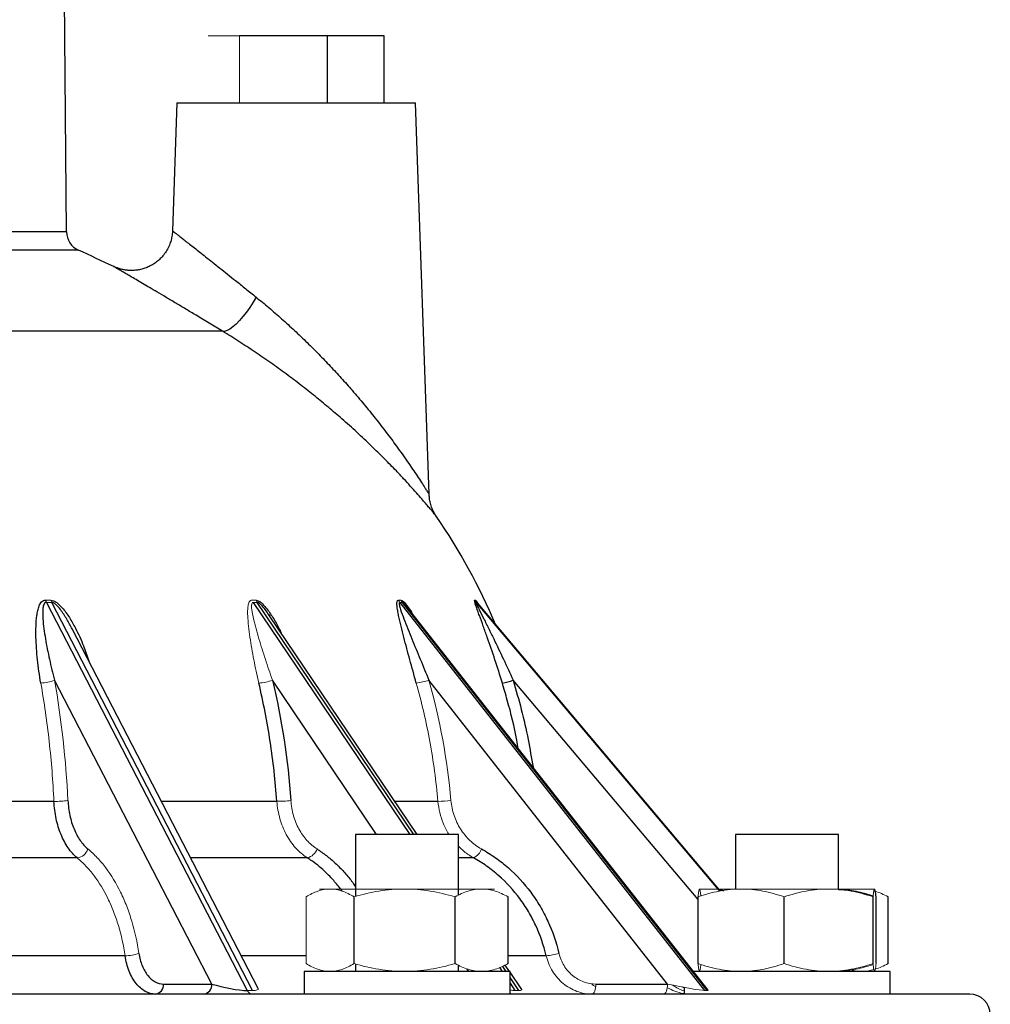
# Model space of a CAD drawing. Units: millimetres. Extents: x -8115 to 24060, y -3973 to 3887.
# Drawn here: x 13313 to 13407, y 3442 to 3537 of the extents above; entities that cross this region are included whole.
import ezdxf

# ---------------------------------------------------------------- set-up
doc = ezdxf.new("R2010")
doc.units = ezdxf.units.MM

msp = doc.modelspace()

# ---------------------------------------------------------------- linework, layer by layer
at = {"color": 7, "linetype": 'Continuous', "lineweight": 25}
for p, q in [((13317.362, 3516.89), (13316.664, 3596.89)), ((13342.707, 3535.89), (13334.163, 3535.89)), ((13348.207, 3535.89), (13342.707, 3535.89)), ((13342.707, 3529.39), (13342.707, 3535.89)), ((13348.207, 3529.39), (13348.207, 3535.89)), ((13328.086, 3529.39), (13327.652, 3516.981)), ((13328.086, 3529.39), (13351.243, 3529.39)), ((13352.569, 3491.399), (13351.243, 3529.39)), ((13332.519, 3507.224), (13176.485, 3507.224)), ((13315.421, 3480.91), (13334.912, 3443.242)), ((13335.418, 3443.242), (13315.927, 3480.91)), ((13349.721, 3480.91), (13379.302, 3443.242)), ((13379.545, 3443.242), (13349.965, 3480.91)), ((13380.845, 3452.881), (13357.264, 3480.862)), ((13350.44, 3480.444), (13350.38, 3480.52)), ((13379.64, 3443.272), (13350.445, 3480.448)), ((13337.075, 3479.613), (13337.004, 3479.716)), ((13337.013, 3479.722), (13337.102, 3479.59)), ((13351.4, 3458.39), (13337.084, 3479.619)), ((13317.888, 3478.372), (13317.915, 3478.317)), ((13317.91, 3478.347), (13317.973, 3478.219)), ((13335.974, 3443.43), (13317.916, 3478.329)), ((13331.461, 3443.867), (13316.2, 3473.359)), ((13375.705, 3443.867), (13352.546, 3473.359)), ((13345.427, 3458.39), (13345.427, 3452.371)), ((13355.427, 3458.39), (13345.427, 3458.39)), ((13355.427, 3452.502), (13355.427, 3458.39)), ((13382.309, 3458.39), (13382.309, 3453.09)), ((13392.309, 3458.39), (13382.309, 3458.39)), ((13392.309, 3453.043), (13392.309, 3458.39)), ((13345.273, 3445.849), (13345.273, 3452.331)), ((13355.084, 3445.849), (13355.084, 3452.331)), ((13360.238, 3445.849), (13360.238, 3452.331)), ((13378.669, 3445.849), (13378.669, 3452.331)), ((13387.022, 3445.849), (13387.022, 3452.331)), ((13395.662, 3445.849), (13395.662, 3452.331)), ((13395.948, 3445.849), (13395.948, 3452.331)), ((13397.119, 3445.849), (13397.119, 3452.331)), ((13345.427, 3445.809), (13345.427, 3445.09)), ((13355.427, 3445.09), (13355.427, 3445.678)), ((13360.369, 3445.09), (13359.96, 3445.695)), ((13340.427, 3445.09), (13340.427, 3442.89)), ((13340.481, 3445.09), (13340.427, 3445.09)), ((13360.427, 3445.09), (13340.481, 3445.09)), ((13360.427, 3442.89), (13360.427, 3445.09)), ((13361.555, 3443.331), (13360.427, 3445.004)), ((13379.214, 3445.09), (13378.212, 3445.09)), ((13397.309, 3445.09), (13379.214, 3445.09)), ((13397.309, 3442.89), (13397.309, 3445.09)), ((13326.777, 3443.867), (13331.461, 3443.867)), ((13368.76, 3443.867), (13375.705, 3443.867)), ((13377.309, 3443.54), (13377.309, 3442.89)), ((13405.042, 3442.89), (13094.286, 3442.89))]:
    msp.add_line(p, q, dxfattribs=at)
at = {"color": 144, "linetype": 'Continuous', "lineweight": 18}
for p, q in [((13334.163, 3535.89), (13331.121, 3535.89)), ((13334.163, 3529.39), (13334.163, 3535.89)), ((13342.945, 3453.09), (13341.927, 3453.09)), ((13342.945, 3453.09), (13350.179, 3453.09)), ((13350.179, 3453.09), (13357.661, 3453.09)), ((13357.661, 3453.09), (13358.927, 3453.09)), ((13382.846, 3453.09), (13378.809, 3453.09)), ((13382.846, 3453.09), (13391.342, 3453.09)), ((13391.342, 3453.09), (13395.805, 3453.09)), ((13340.616, 3445.849), (13340.616, 3452.331)), ((13380.951, 3452.898), (13380.796, 3452.939)), ((13334.912, 3443.242), (13335.418, 3443.242)), ((13360.897, 3443.242), (13361.285, 3443.242)), ((13379.302, 3443.242), (13379.545, 3443.242))]:
    msp.add_line(p, q, dxfattribs=at)
at = {"color": 8, "linetype": 'Continuous', "lineweight": 25}
for p, q in [((13317.362, 3516.89), (13195.55, 3516.89)), ((13318.542, 3515.083), (13194.607, 3515.083)), ((13335.496, 3480.91), (13350.682, 3458.39)), ((13351.07, 3458.39), (13335.884, 3480.91)), ((13357.128, 3480.91), (13380.761, 3452.867)), ((13380.834, 3452.879), (13357.211, 3480.91)), ((13347.456, 3458.39), (13337.361, 3473.359)), ((13378.669, 3452.059), (13360.719, 3473.359)), ((13316.144, 3461.6), (13298.834, 3461.6)), ((13337.785, 3461.6), (13326.573, 3461.6)), ((13353.42, 3461.6), (13349.235, 3461.6)), ((13318.401, 3456.111), (13300.619, 3456.111)), ((13340.742, 3456.111), (13329.413, 3456.111)), ((13356.876, 3456.111), (13355.427, 3456.111)), ((13323.05, 3446.611), (13303.709, 3446.611)), ((13340.616, 3446.611), (13334.328, 3446.611)), ((13363.931, 3446.611), (13360.238, 3446.611)), ((13356.425, 3445.09), (13356.266, 3445.325)), ((13359.413, 3445.443), (13359.651, 3445.09)), ((13360.039, 3445.09), (13359.72, 3445.562)), ((13361.285, 3443.242), (13360.427, 3444.515)), ((13360.427, 3443.939), (13360.897, 3443.242))]:
    msp.add_line(p, q, dxfattribs=at)
at = {"color": 7, "linetype": 'Continuous', "lineweight": 25, "flags": 128}
for points in [[(13335.766, 3510.546), (13335.471, 3510.04), (13335.156, 3509.549), (13334.826, 3509.082), (13334.49, 3508.649), (13334.153, 3508.26), (13333.823, 3507.923), (13333.508, 3507.645), (13333.214, 3507.432), (13332.948, 3507.29), (13332.714, 3507.22), (13332.519, 3507.224)], [(13377.309, 3443.493), (13377.183, 3443.563), (13377.181, 3443.564)]]:
    msp.add_lwpolyline(points, dxfattribs=at)
at = {"color": 144, "linetype": 'Continuous', "lineweight": 18, "flags": 128}
for points in [[(13368.402, 3442.89), (13368.471, 3442.909), (13368.537, 3442.964), (13368.599, 3443.054), (13368.653, 3443.175), (13368.697, 3443.323), (13368.731, 3443.492), (13368.752, 3443.675), (13368.76, 3443.867)], [(13375.347, 3442.89), (13375.416, 3442.909), (13375.483, 3442.964), (13375.544, 3443.054), (13375.598, 3443.175), (13375.642, 3443.323), (13375.676, 3443.492), (13375.697, 3443.675), (13375.705, 3443.867)]]:
    msp.add_lwpolyline(points, dxfattribs=at)
at = {"color": 7, "linetype": 'Continuous', "lineweight": 25}
for centre, radius, start, end in [((13319.362, 3516.907), 2, 180.5, 245.79588), ((13249.664, 3361.852), 168, 64.51811, 65.79588), ((13303.797, 3455.306), 60, 23.00968, 34.48092), ((13358.357, 3480.252), 7.286, 280.39387, 288.91094), ((13325.877, 3443.785), 0.904, 277.8648, 5.19085), ((13330.56, 3443.785), 0.904, 277.8648, 5.19085), ((13405.042, 3440.89), 2, 0.5, 90)]:
    msp.add_arc(centre, radius, start, end, dxfattribs=at)
at = {"color": 144, "linetype": 'Continuous', "lineweight": 18}
for centre, radius, start, end in [((13316.496, 3481.448), 1.202, 195.4794, 206.59519), ((13316.995, 3481.467), 1.205, 196.41002, 207.57202), ((13336.763, 3481.506), 1.062, 200.90211, 214.15009), ((13350.518, 3481.529), 1.009, 203.50253, 217.88896), ((13350.763, 3481.539), 1.016, 203.91309, 218.26126), ((13357.893, 3481.553), 1, 205.22231, 220.05414), ((13314.857, 3476.519), 3.434, 270.13423, 293.03164), ((13335.846, 3477.352), 4.271, 272.51951, 290.78148), ((13350.838, 3478.131), 5.069, 275.41934, 289.69059), ((13316.301, 3470.24), 8.642, 268.95524, 277.98248), ((13337.839, 3471.934), 10.334, 269.69716, 277.24197), ((13353.33, 3472.747), 11.148, 270.46521, 276.98164), ((13318.25, 3457.356), 1.254, 276.93085, 342.42307), ((13340.42, 3457.406), 1.335, 283.94966, 341.25822), ((13356.216, 3457.482), 1.522, 295.70881, 340.62831), ((13323.062, 3450.534), 3.923, 269.83486, 289.85225), ((13363.498, 3452.331), 5.736, 274.32797, 286.95971), ((13335.435, 3443.448), 0.562, 201.5454, 264.01112), ((13360.712, 3443.348), 0.458, 231.60931, 268.55363)]:
    msp.add_arc(centre, radius, start, end, dxfattribs=at)
at = {"color": 7, "linetype": 'Continuous', "lineweight": 25}
msp.add_ellipse((13332.979, 3443.89), major_axis=(2.5, -0.514), ratio=0.157815, start_param=4.092402, end_param=5.628292, dxfattribs=at)
at = {"color": 144, "linetype": 'Continuous', "lineweight": 18}
for centre, major_axis, ratio, start_param, end_param in [((13333.485, 3443.89), (2.5, -0.514), 0.157815, 5.628292, 6.410166), ((13376.368, 3443.89), (3.032, -0.628), 0.051709, 4.502812, 6.038701), ((13358.378, 3443.89), (2.797, -0.589), 0.09649, 5.554409, 5.853294), ((13358.766, 3443.89), (2.797, -0.589), 0.09649, 5.853294, 6.382354), ((13376.612, 3443.89), (3.032, -0.628), 0.051709, 6.038701, 6.344413)]:
    msp.add_ellipse(centre, major_axis=major_axis, ratio=ratio, start_param=start_param, end_param=end_param, dxfattribs=at)
at = {"color": 7, "linetype": 'Continuous', "lineweight": 25}
for points, knots in [([(13327.645, 3516.982), (13327.642, 3516.879), (13327.634, 3516.611), (13327.552, 3516.183), (13327.402, 3515.69), (13327.181, 3515.21), (13326.896, 3514.76), (13326.565, 3514.365), (13326.201, 3514.026), (13325.81, 3513.743), (13325.402, 3513.516), (13324.984, 3513.343), (13324.566, 3513.221), (13324.152, 3513.148), (13323.752, 3513.119), (13323.371, 3513.128), (13323.015, 3513.17), (13322.69, 3513.238), (13322.403, 3513.321), (13322.158, 3513.413), (13322.009, 3513.476), (13321.943, 3513.509), (13321.942, 3513.509)], [0, 0, 0, 0, 0.03899, 0.101668, 0.164615, 0.234178, 0.301373, 0.366238, 0.429018, 0.489849, 0.548792, 0.605843, 0.660943, 0.713975, 0.76476, 0.813039, 0.85846, 0.900546, 0.938668, 0.97201, 0.999584, 1, 1, 1, 1]), ([(13353.306, 3489.206), (13353.268, 3489.259), (13353.158, 3489.416), (13353.006, 3489.687), (13352.827, 3490.075), (13352.685, 3490.515), (13352.593, 3490.98), (13352.578, 3491.27), (13352.572, 3491.399)], [0, 0, 0, 0, 0.083924, 0.244756, 0.396078, 0.629736, 0.834256, 1, 1, 1, 1]), ([(13314.865, 3473.085), (13314.73, 3473.849), (13314.626, 3474.601), (13314.472, 3476.082), (13314.42, 3476.811), (13314.393, 3477.886), (13314.393, 3478.242), (13314.416, 3478.945), (13314.439, 3479.29), (13314.507, 3479.791), (13314.535, 3479.954), (13314.607, 3480.271), (13314.651, 3480.425), (13314.769, 3480.712), (13314.843, 3480.847), (13315.043, 3481.055), (13315.175, 3481.129), (13315.338, 3481.127)], [0, 0, 0, 0, 0.25, 0.25, 0.5, 0.5, 0.625, 0.625, 0.75, 0.75, 0.8125, 0.8125, 0.875, 0.875, 0.9375, 0.9375, 1, 1, 1, 1]), ([(13315.421, 3480.91), (13315.345, 3480.911), (13315.285, 3480.877), (13315.197, 3480.782), (13315.167, 3480.721), (13315.097, 3480.527), (13315.076, 3480.382), (13315.038, 3479.938), (13315.05, 3479.627), (13315.094, 3478.995), (13315.129, 3478.673), (13315.214, 3478.026), (13315.264, 3477.701), (13315.429, 3476.718), (13315.56, 3476.056), (13315.853, 3474.718), (13316.017, 3474.042), (13316.2, 3473.359)], [0, 0, 0, 0, 0.03125, 0.03125, 0.0625, 0.0625, 0.125, 0.125, 0.25, 0.25, 0.375, 0.375, 0.5, 0.5, 0.75, 0.75, 1, 1, 1, 1]), ([(13351.317, 3473.085), (13351.102, 3473.849), (13350.895, 3474.601), (13350.494, 3476.082), (13350.299, 3476.811), (13350.02, 3477.886), (13349.929, 3478.242), (13349.757, 3478.945), (13349.676, 3479.29), (13349.571, 3479.791), (13349.539, 3479.954), (13349.485, 3480.271), (13349.463, 3480.425), (13349.438, 3480.712), (13349.435, 3480.847), (13349.471, 3481.055), (13349.513, 3481.129), (13349.592, 3481.127)], [0, 0, 0, 0, 0.25, 0.25, 0.5, 0.5, 0.625, 0.625, 0.75, 0.75, 0.8125, 0.8125, 0.875, 0.875, 0.9375, 0.9375, 1, 1, 1, 1]), ([(13349.721, 3480.91), (13349.684, 3480.911), (13349.667, 3480.877), (13349.659, 3480.782), (13349.666, 3480.721), (13349.702, 3480.527), (13349.744, 3480.382), (13349.885, 3479.938), (13350, 3479.627), (13350.24, 3478.995), (13350.367, 3478.673), (13350.626, 3478.026), (13350.758, 3477.701), (13351.158, 3476.718), (13351.43, 3476.056), (13351.982, 3474.718), (13352.261, 3474.042), (13352.546, 3473.359)], [0, 0, 0, 0, 0.03125, 0.03125, 0.0625, 0.0625, 0.125, 0.125, 0.25, 0.25, 0.375, 0.375, 0.5, 0.5, 0.75, 0.75, 1, 1, 1, 1]), ([(13359.672, 3473.085), (13359.438, 3473.849), (13359.2, 3474.601), (13358.712, 3476.082), (13358.462, 3476.811), (13358.082, 3477.886), (13357.954, 3478.242), (13357.699, 3478.945), (13357.572, 3479.29), (13357.389, 3479.791), (13357.33, 3479.954), (13357.216, 3480.271), (13357.162, 3480.425), (13357.065, 3480.712), (13357.022, 3480.847), (13356.969, 3481.055), (13356.961, 3481.129), (13356.989, 3481.127)], [0, 0, 0, 0, 0.25, 0.25, 0.5, 0.5, 0.625, 0.625, 0.75, 0.75, 0.8125, 0.8125, 0.875, 0.875, 0.9375, 0.9375, 1, 1, 1, 1]), ([(13357.128, 3480.91), (13357.115, 3480.911), (13357.122, 3480.877), (13357.156, 3480.782), (13357.182, 3480.721), (13357.269, 3480.527), (13357.339, 3480.382), (13357.557, 3479.938), (13357.714, 3479.627), (13358.031, 3478.995), (13358.192, 3478.673), (13358.514, 3478.026), (13358.675, 3477.701), (13359.155, 3476.718), (13359.473, 3476.056), (13360.101, 3474.718), (13360.412, 3474.042), (13360.719, 3473.359)], [0, 0, 0, 0, 0.03125, 0.03125, 0.0625, 0.0625, 0.125, 0.125, 0.25, 0.25, 0.375, 0.375, 0.5, 0.5, 0.75, 0.75, 1, 1, 1, 1]), ([(13350.389, 3480.527), (13350.392, 3480.523), (13350.432, 3480.479), (13350.49, 3480.403), (13350.542, 3480.327), (13350.553, 3480.312)], [0, 0, 0, 0, 0.066596, 0.806285, 1, 1, 1, 1]), ([(13337.785, 3461.6), (13337.646, 3463.548), (13337.43, 3465.485), (13336.846, 3469.315), (13336.478, 3471.213), (13336.034, 3473.085)], [0, 0, 0, 0, 0.5, 0.5, 1, 1, 1, 1]), ([(13318.401, 3456.111), (13318.082, 3456.378), (13317.791, 3456.703), (13317.396, 3457.274), (13317.27, 3457.481), (13317.037, 3457.915), (13316.824, 3458.37), (13316.647, 3458.863), (13316.49, 3459.377), (13316.42, 3459.645), (13316.246, 3460.459), (13316.173, 3461.02), (13316.144, 3461.6)], [0, 0, 0, 0, 0.25, 0.25, 0.375, 0.375, 0.5, 0.625, 0.625, 0.75, 0.75, 1, 1, 1, 1]), ([(13317.502, 3461.682), (13317.525, 3461.185), (13317.588, 3460.704), (13317.737, 3460.007), (13317.796, 3459.777), (13317.932, 3459.337), (13318.084, 3458.913), (13318.268, 3458.524), (13318.468, 3458.151), (13318.577, 3457.974), (13318.918, 3457.484), (13319.17, 3457.206), (13319.445, 3456.977)], [0, 0, 0, 0, 0.25, 0.25, 0.375, 0.375, 0.5, 0.625, 0.625, 0.75, 0.75, 1, 1, 1, 1]), ([(13357.652, 3456.977), (13358.117, 3456.72), (13358.567, 3456.437), (13359.437, 3455.823), (13359.859, 3455.489), (13361.061, 3454.428), (13361.784, 3453.64), (13362.749, 3452.338), (13363.053, 3451.882), (13363.611, 3450.94), (13363.865, 3450.456), (13364.552, 3448.97), (13364.913, 3447.932), (13365.172, 3446.844)], [0, 0, 0, 0, 0.125, 0.125, 0.25, 0.25, 0.5, 0.5, 0.625, 0.625, 0.75, 0.75, 1, 1, 1, 1]), ([(13363.931, 3446.611), (13363.689, 3447.631), (13363.351, 3448.604), (13362.706, 3449.997), (13362.468, 3450.45), (13361.945, 3451.333), (13361.66, 3451.761), (13360.755, 3452.981), (13360.077, 3453.72), (13358.949, 3454.714), (13358.554, 3455.027), (13357.736, 3455.604), (13357.313, 3455.87), (13356.876, 3456.111)], [0, 0, 0, 0, 0.25, 0.25, 0.375, 0.375, 0.5, 0.5, 0.75, 0.75, 0.875, 0.875, 1, 1, 1, 1]), ([(13380.718, 3453.031), (13380.765, 3453.027), (13380.916, 3453.012), (13381.066, 3452.966), (13381.169, 3452.934)], [0, 0, 0, 0, 0.307665, 1, 1, 1, 1]), ([(13392.309, 3453.05), (13392.67, 3453.031), (13393.579, 3452.984), (13394.701, 3452.724), (13395.451, 3452.486), (13395.671, 3452.416)], [0, 0, 0, 0, 0.317276, 0.799048, 1, 1, 1, 1]), ([(13395.948, 3452.331), (13395.925, 3452.562), (13395.901, 3452.753), (13395.853, 3453.018), (13395.829, 3453.09), (13395.805, 3453.09)], [0, 0, 0, 0, 0.5, 0.5, 1, 1, 1, 1]), ([(13326.001, 3442.89), (13325.658, 3442.89), (13325.326, 3442.979), (13324.683, 3443.333), (13324.387, 3443.591), (13323.988, 3444.094), (13323.864, 3444.279), (13323.639, 3444.677), (13323.537, 3444.89), (13323.355, 3445.348), (13323.275, 3445.589), (13323.143, 3446.087), (13323.09, 3446.345), (13323.05, 3446.611)], [0, 0, 0, 0, 0.25, 0.25, 0.5, 0.5, 0.625, 0.625, 0.75, 0.75, 0.875, 0.875, 1, 1, 1, 1]), ([(13324.394, 3446.844), (13324.425, 3446.631), (13324.468, 3446.425), (13324.573, 3446.027), (13324.637, 3445.833), (13324.784, 3445.467), (13324.866, 3445.296), (13325.048, 3444.978), (13325.148, 3444.83), (13325.471, 3444.428), (13325.709, 3444.222), (13326.23, 3443.938), (13326.499, 3443.867), (13326.777, 3443.867)], [0, 0, 0, 0, 0.125, 0.125, 0.25, 0.25, 0.375, 0.375, 0.5, 0.5, 0.75, 0.75, 1, 1, 1, 1])]:
    msp.add_open_spline(points, degree=3, knots=knots, dxfattribs=at)
at = {"color": 8, "linetype": 'Continuous', "lineweight": 25}
for points, knots in [([(13327.657, 3516.981), (13327.655, 3516.982), (13327.644, 3516.991), (13327.692, 3516.953), (13327.805, 3516.865), (13327.988, 3516.722), (13328.226, 3516.536), (13328.524, 3516.303), (13328.884, 3516.021), (13329.301, 3515.693), (13329.935, 3515.194), (13330.685, 3514.604), (13331.534, 3513.931), (13332.246, 3513.365), (13332.997, 3512.768), (13333.834, 3512.099), (13334.756, 3511.36), (13335.428, 3510.818), (13335.766, 3510.546)], [0, 0, 0, 0, 0.00788, 0.065105, 0.122884, 0.176212, 0.229955, 0.284936, 0.340313, 0.397536, 0.455131, 0.572709, 0.638068, 0.703792, 0.770554, 0.83763, 0.918583, 1, 1, 1, 1]), ([(13332.519, 3507.224), (13332.082, 3507.489), (13331.205, 3508.021), (13330.012, 3508.739), (13328.929, 3509.388), (13327.954, 3509.969), (13327.019, 3510.526), (13326.169, 3511.029), (13325.404, 3511.481), (13324.724, 3511.881), (13324.1, 3512.248), (13323.553, 3512.568), (13323.085, 3512.842), (13322.696, 3513.069), (13322.379, 3513.254), (13322.139, 3513.394), (13321.99, 3513.48), (13321.925, 3513.518), (13321.939, 3513.51), (13321.942, 3513.508)], [0, 0, 0, 0, 0.077575, 0.155648, 0.219481, 0.283973, 0.34881, 0.414375, 0.471946, 0.530149, 0.588683, 0.647912, 0.703035, 0.758854, 0.815037, 0.871973, 0.929677, 0.988287, 1, 1, 1, 1]), ([(13335.766, 3510.546), (13336.178, 3510.209), (13337.005, 3509.531), (13338.252, 3508.444), (13339.498, 3507.309), (13340.704, 3506.156), (13341.859, 3505.001), (13342.964, 3503.851), (13344.042, 3502.681), (13345.141, 3501.44), (13346.249, 3500.134), (13347.357, 3498.767), (13348.413, 3497.407), (13349.271, 3496.253), (13349.95, 3495.308), (13350.474, 3494.561), (13350.965, 3493.845), (13351.42, 3493.166), (13351.828, 3492.543), (13352.136, 3492.065), (13352.378, 3491.684), (13352.543, 3491.421), (13352.553, 3491.405), (13352.557, 3491.398)], [0, 0, 0, 0, 0.0528592, 0.1061313, 0.1605437, 0.2152874, 0.2664873, 0.3179053, 0.3699567, 0.4222088, 0.4823432, 0.5427861, 0.6042736, 0.6661745, 0.7031134, 0.7403664, 0.7777991, 0.8156513, 0.8551784, 0.8952658, 0.9224984, 0.9649816, 1, 1, 1, 1]), ([(13353.255, 3489.273), (13353.25, 3489.278), (13353.24, 3489.291), (13353.045, 3489.53), (13352.788, 3489.841), (13352.526, 3490.155), (13352.214, 3490.524), (13351.82, 3490.984), (13351.335, 3491.54), (13350.746, 3492.199), (13350.096, 3492.91), (13349.268, 3493.791), (13348.234, 3494.855), (13346.957, 3496.113), (13345.574, 3497.414), (13344.184, 3498.661), (13342.819, 3499.831), (13341.494, 3500.921), (13340.116, 3502.009), (13338.678, 3503.094), (13337.192, 3504.168), (13335.657, 3505.225), (13334.089, 3506.256), (13333.044, 3506.9), (13332.519, 3507.224)], [0, 0, 0, 0, 0.037187, 0.085948, 0.113949, 0.142151, 0.170905, 0.199818, 0.237008, 0.274439, 0.312513, 0.350767, 0.408916, 0.467541, 0.527546, 0.587988, 0.637302, 0.686858, 0.737202, 0.787832, 0.839803, 0.892152, 0.945816, 1, 1, 1, 1]), ([(13315.839, 3481.127), (13315.927, 3481.116), (13316.123, 3481.09), (13316.519, 3480.838), (13317.058, 3480.292), (13317.662, 3479.444), (13318.352, 3478.199), (13319.006, 3476.8), (13319.36, 3475.718), (13319.518, 3475.233)], [0, 0, 0, 0, 0.043735, 0.0979753, 0.197757, 0.3604551, 0.5239018, 0.7861871, 1, 1, 1, 1]), ([(13317.916, 3478.329), (13317.916, 3478.329), (13317.76, 3478.653), (13317.394, 3479.288), (13316.887, 3480.086), (13316.444, 3480.619), (13316.161, 3480.843), (13316.008, 3480.905), (13315.949, 3480.908), (13315.927, 3480.91)], [0, 0, 0, 0, 0.000108, 0.328551, 0.659798, 0.845565, 0.935221, 0.975959, 1, 1, 1, 1]), ([(13335.771, 3481.127), (13335.84, 3481.116), (13335.994, 3481.09), (13336.336, 3480.838), (13336.831, 3480.292), (13337.412, 3479.442), (13337.897, 3478.615), (13338.135, 3478.106), (13338.205, 3477.956)], [0, 0, 0, 0, 0.073874, 0.165494, 0.334038, 0.608858, 0.884941, 1, 1, 1, 1]), ([(13337.004, 3479.716), (13336.893, 3479.882), (13336.666, 3480.224), (13336.335, 3480.618), (13336.076, 3480.843), (13335.947, 3480.905), (13335.901, 3480.908), (13335.884, 3480.91)], [0, 0, 0, 0, 0.341476, 0.701063, 0.874609, 0.953464, 1, 1, 1, 1]), ([(13349.834, 3481.127), (13349.88, 3481.116), (13349.981, 3481.09), (13350.246, 3480.837), (13350.576, 3480.414), (13350.814, 3480.022), (13350.93, 3479.831)], [0, 0, 0, 0, 0.149298, 0.334459, 0.675084, 1, 1, 1, 1]), ([(13350.38, 3480.52), (13350.338, 3480.576), (13350.236, 3480.71), (13350.102, 3480.842), (13350.006, 3480.905), (13349.976, 3480.908), (13349.965, 3480.91)], [0, 0, 0, 0, 0.2915905, 0.7028536, 0.8897219, 1, 1, 1, 1]), ([(13361.218, 3466.731), (13361.174, 3466.997), (13360.914, 3468.584), (13360.372, 3470.702), (13359.833, 3472.535), (13359.672, 3473.085)], [0, 0, 0, 0, 0.1234853, 0.7372148, 1, 1, 1, 1]), ([(13360.719, 3473.359), (13360.993, 3472.41), (13361.543, 3470.51), (13362.187, 3467.687), (13362.5, 3465.808), (13362.651, 3464.906)], [0, 0, 0, 0, 0.341583, 0.683981, 1, 1, 1, 1]), ([(13341.684, 3456.977), (13341.989, 3456.77), (13342.602, 3456.354), (13343.47, 3455.61), (13344.289, 3454.777), (13344.947, 3454.006), (13345.302, 3453.487), (13345.427, 3453.304)], [0, 0, 0, 0, 0.217044, 0.435537, 0.657183, 0.87883, 1, 1, 1, 1]), ([(13344.121, 3452.864), (13344.061, 3452.952), (13343.779, 3453.362), (13343.21, 3454.023), (13342.268, 3454.987), (13341.426, 3455.663), (13340.847, 3456.042), (13340.742, 3456.111)], [0, 0, 0, 0, 0.0647409, 0.3039974, 0.5432541, 0.9176822, 1, 1, 1, 1])]:
    msp.add_open_spline(points, degree=3, knots=knots, dxfattribs=at)
at = {"color": 144, "linetype": 'Continuous', "lineweight": 18}
for points in [[(13315.338, 3481.127), (13315.506, 3481.125), (13315.673, 3481.125), (13315.839, 3481.127)], [(13315.927, 3480.91), (13315.759, 3480.908), (13315.591, 3480.908), (13315.421, 3480.91)], [(13335.386, 3481.127), (13335.515, 3481.125), (13335.643, 3481.125), (13335.771, 3481.127)], [(13335.884, 3480.91), (13335.756, 3480.908), (13335.626, 3480.908), (13335.496, 3480.91)], [(13349.592, 3481.127), (13349.674, 3481.125), (13349.755, 3481.125), (13349.834, 3481.127)], [(13349.965, 3480.91), (13349.885, 3480.908), (13349.804, 3480.908), (13349.721, 3480.91)], [(13356.989, 3481.127), (13357.018, 3481.125), (13357.045, 3481.125), (13357.071, 3481.127)], [(13357.211, 3480.91), (13357.185, 3480.908), (13357.157, 3480.908), (13357.128, 3480.91)], [(13316.2, 3473.359), (13316.877, 3469.545), (13317.31, 3465.653), (13317.502, 3461.682)], [(13352.546, 3473.359), (13353.617, 3469.545), (13354.33, 3465.653), (13354.685, 3461.682)]]:
    msp.add_open_spline(points, degree=3, dxfattribs=at)
for points, knots in [([(13336.034, 3473.085), (13335.853, 3473.849), (13335.692, 3474.601), (13335.404, 3476.082), (13335.277, 3476.811), (13335.118, 3477.886), (13335.071, 3478.242), (13334.994, 3478.945), (13334.964, 3479.29), (13334.945, 3479.791), (13334.943, 3479.954), (13334.952, 3480.271), (13334.964, 3480.425), (13335.012, 3480.712), (13335.048, 3480.847), (13335.17, 3481.055), (13335.261, 3481.129), (13335.386, 3481.127)], [0, 0, 0, 0, 0.25, 0.25, 0.5, 0.5, 0.625, 0.625, 0.75, 0.75, 0.8125, 0.8125, 0.875, 0.875, 0.9375, 0.9375, 1, 1, 1, 1]), ([(13335.496, 3480.91), (13335.437, 3480.911), (13335.397, 3480.877), (13335.348, 3480.782), (13335.336, 3480.721), (13335.318, 3480.527), (13335.329, 3480.382), (13335.382, 3479.938), (13335.448, 3479.627), (13335.595, 3478.995), (13335.679, 3478.673), (13335.857, 3478.026), (13335.951, 3477.701), (13336.244, 3476.718), (13336.452, 3476.056), (13336.89, 3474.718), (13337.119, 3474.042), (13337.361, 3473.359)], [0, 0, 0, 0, 0.03125, 0.03125, 0.0625, 0.0625, 0.125, 0.125, 0.25, 0.25, 0.375, 0.375, 0.5, 0.5, 0.75, 0.75, 1, 1, 1, 1]), ([(13357.071, 3481.127), (13357.09, 3481.115), (13357.133, 3481.088), (13357.233, 3480.945), (13357.308, 3480.814), (13357.329, 3480.776)], [0, 0, 0, 0, 0.363198, 0.813637, 1, 1, 1, 1]), ([(13357.264, 3480.862), (13357.249, 3480.879), (13357.226, 3480.906), (13357.215, 3480.909), (13357.211, 3480.91)], [0, 0, 0, 0, 0.6083, 1, 1, 1, 1]), ([(13316.144, 3461.6), (13316.05, 3463.548), (13315.896, 3465.485), (13315.47, 3469.315), (13315.197, 3471.213), (13314.865, 3473.085)], [0, 0, 0, 0, 0.5, 0.5, 1, 1, 1, 1]), ([(13353.42, 3461.6), (13353.246, 3463.548), (13352.983, 3465.485), (13352.281, 3469.315), (13351.842, 3471.213), (13351.317, 3473.085)], [0, 0, 0, 0, 0.5, 0.5, 1, 1, 1, 1]), ([(13340.742, 3456.111), (13340.328, 3456.378), (13339.95, 3456.703), (13339.435, 3457.274), (13339.271, 3457.481), (13338.967, 3457.915), (13338.688, 3458.37), (13338.456, 3458.863), (13338.249, 3459.377), (13338.157, 3459.645), (13337.926, 3460.459), (13337.827, 3461.02), (13337.785, 3461.6)], [0, 0, 0, 0, 0.25, 0.25, 0.375, 0.375, 0.5, 0.625, 0.625, 0.75, 0.75, 1, 1, 1, 1]), ([(13339.142, 3461.682), (13339.177, 3461.185), (13339.262, 3460.704), (13339.46, 3460.007), (13339.538, 3459.777), (13339.717, 3459.337), (13339.916, 3458.913), (13340.156, 3458.524), (13340.418, 3458.151), (13340.559, 3457.974), (13341.002, 3457.484), (13341.328, 3457.206), (13341.684, 3456.977)], [0, 0, 0, 0, 0.25, 0.25, 0.375, 0.375, 0.5, 0.625, 0.625, 0.75, 0.75, 1, 1, 1, 1]), ([(13354.497, 3458.39), (13354.487, 3458.402), (13354.248, 3458.725), (13353.935, 3459.436), (13353.565, 3460.499), (13353.469, 3461.229), (13353.42, 3461.6)], [0, 0, 0, 0, 0.013915, 0.360122, 0.676041, 1, 1, 1, 1]), ([(13354.685, 3461.682), (13354.729, 3461.185), (13354.83, 3460.704), (13355.063, 3460.007), (13355.156, 3459.777), (13355.365, 3459.337), (13355.597, 3458.913), (13355.878, 3458.524), (13356.182, 3458.151), (13356.346, 3457.974), (13356.861, 3457.484), (13357.239, 3457.206), (13357.652, 3456.977)], [0, 0, 0, 0, 0.25, 0.25, 0.375, 0.375, 0.5, 0.625, 0.625, 0.75, 0.75, 1, 1, 1, 1]), ([(13319.445, 3456.977), (13319.756, 3456.72), (13320.056, 3456.437), (13320.635, 3455.823), (13320.916, 3455.489), (13321.714, 3454.428), (13322.191, 3453.64), (13322.827, 3452.338), (13323.026, 3451.882), (13323.391, 3450.94), (13323.556, 3450.456), (13324.002, 3448.97), (13324.232, 3447.932), (13324.394, 3446.844)], [0, 0, 0, 0, 0.125, 0.125, 0.25, 0.25, 0.5, 0.5, 0.625, 0.625, 0.75, 0.75, 1, 1, 1, 1]), ([(13356.876, 3456.111), (13356.561, 3456.3), (13356.035, 3456.617), (13355.601, 3457.064), (13355.427, 3457.243)], [0, 0, 0, 0, 0.5990559, 1, 1, 1, 1]), ([(13323.05, 3446.611), (13322.899, 3447.631), (13322.683, 3448.604), (13322.265, 3449.997), (13322.11, 3450.45), (13321.768, 3451.333), (13321.581, 3451.761), (13320.984, 3452.981), (13320.535, 3453.72), (13319.785, 3454.714), (13319.521, 3455.027), (13318.976, 3455.604), (13318.693, 3455.87), (13318.401, 3456.111)], [0, 0, 0, 0, 0.25, 0.25, 0.375, 0.375, 0.5, 0.5, 0.75, 0.75, 0.875, 0.875, 1, 1, 1, 1]), ([(13342.945, 3453.09), (13342.551, 3453.09), (13342.152, 3453.016), (13341.374, 3452.75), (13340.993, 3452.56), (13340.616, 3452.331)], [0, 0, 0, 0, 0.5, 0.5, 1, 1, 1, 1]), ([(13345.273, 3452.331), (13344.894, 3452.561), (13344.507, 3452.754), (13343.73, 3453.018), (13343.339, 3453.09), (13342.945, 3453.09)], [0, 0, 0, 0, 0.5, 0.5, 1, 1, 1, 1]), ([(13350.179, 3453.09), (13349.763, 3453.09), (13349.344, 3453.072), (13348.517, 3453.002), (13348.106, 3452.951), (13346.881, 3452.753), (13346.074, 3452.562), (13345.273, 3452.331)], [0, 0, 0, 0, 0.25, 0.25, 0.5, 0.5, 1, 1, 1, 1]), ([(13355.084, 3452.331), (13354.282, 3452.562), (13353.473, 3452.753), (13351.84, 3453.018), (13351.015, 3453.09), (13350.179, 3453.09)], [0, 0, 0, 0, 0.5, 0.5, 1, 1, 1, 1]), ([(13357.661, 3453.09), (13357.442, 3453.09), (13357.223, 3453.072), (13356.788, 3453.002), (13356.572, 3452.951), (13355.929, 3452.753), (13355.505, 3452.562), (13355.084, 3452.331)], [0, 0, 0, 0, 0.25, 0.25, 0.5, 0.5, 1, 1, 1, 1]), ([(13360.238, 3452.331), (13359.816, 3452.562), (13359.392, 3452.753), (13358.533, 3453.018), (13358.1, 3453.09), (13357.661, 3453.09)], [0, 0, 0, 0, 0.5, 0.5, 1, 1, 1, 1]), ([(13382.846, 3453.09), (13382.139, 3453.09), (13381.423, 3453.016), (13380.029, 3452.75), (13379.344, 3452.56), (13378.669, 3452.331)], [0, 0, 0, 0, 0.5, 0.5, 1, 1, 1, 1]), ([(13378.669, 3452.331), (13378.692, 3452.562), (13378.716, 3452.753), (13378.764, 3453.018), (13378.788, 3453.09), (13378.812, 3453.09)], [0, 0, 0, 0, 0.5, 0.5, 1, 1, 1, 1]), ([(13378.812, 3453.09), (13378.816, 3453.089), (13378.83, 3453.085), (13378.856, 3453.029), (13378.889, 3452.871), (13378.919, 3452.663), (13378.938, 3452.485), (13378.947, 3452.41)], [0, 0, 0, 0, 0.074769, 0.319992, 0.566561, 0.81652, 1, 1, 1, 1]), ([(13387.022, 3452.331), (13386.342, 3452.561), (13385.647, 3452.754), (13384.253, 3453.018), (13383.552, 3453.09), (13382.846, 3453.09)], [0, 0, 0, 0, 0.5, 0.5, 1, 1, 1, 1]), ([(13391.342, 3453.09), (13390.975, 3453.09), (13390.607, 3453.072), (13389.879, 3453.002), (13389.517, 3452.951), (13388.438, 3452.753), (13387.727, 3452.562), (13387.022, 3452.331)], [0, 0, 0, 0, 0.25, 0.25, 0.5, 0.5, 1, 1, 1, 1]), ([(13395.662, 3452.331), (13394.955, 3452.562), (13394.243, 3452.753), (13392.805, 3453.018), (13392.078, 3453.09), (13391.342, 3453.09)], [0, 0, 0, 0, 0.5, 0.5, 1, 1, 1, 1]), ([(13395.805, 3453.09), (13395.793, 3453.09), (13395.781, 3453.072), (13395.756, 3453.002), (13395.744, 3452.951), (13395.709, 3452.753), (13395.685, 3452.562), (13395.662, 3452.331)], [0, 0, 0, 0, 0.25, 0.25, 0.5, 0.5, 1, 1, 1, 1]), ([(13397.119, 3452.331), (13396.911, 3452.44), (13396.502, 3452.656), (13396.085, 3452.802), (13395.879, 3452.873)], [0, 0, 0, 0, 0.508071, 1, 1, 1, 1]), ([(13368.402, 3442.89), (13367.889, 3442.89), (13367.391, 3442.979), (13366.423, 3443.333), (13365.977, 3443.591), (13365.372, 3444.094), (13365.184, 3444.279), (13364.841, 3444.677), (13364.686, 3444.89), (13364.406, 3445.348), (13364.283, 3445.589), (13364.078, 3446.087), (13363.995, 3446.345), (13363.931, 3446.611)], [0, 0, 0, 0, 0.25, 0.25, 0.5, 0.5, 0.625, 0.625, 0.75, 0.75, 0.875, 0.875, 1, 1, 1, 1]), ([(13365.172, 3446.844), (13365.222, 3446.631), (13365.289, 3446.425), (13365.453, 3446.027), (13365.551, 3445.833), (13365.776, 3445.467), (13365.901, 3445.296), (13366.176, 3444.978), (13366.326, 3444.83), (13366.812, 3444.428), (13367.17, 3444.222), (13367.947, 3443.938), (13368.348, 3443.867), (13368.76, 3443.867)], [0, 0, 0, 0, 0.125, 0.125, 0.25, 0.25, 0.375, 0.375, 0.5, 0.5, 0.75, 0.75, 1, 1, 1, 1]), ([(13342.945, 3445.09), (13342.551, 3445.09), (13342.152, 3445.163), (13341.374, 3445.429), (13340.993, 3445.62), (13340.616, 3445.849)], [0, 0, 0, 0, 0.5, 0.5, 1, 1, 1, 1]), ([(13345.273, 3445.849), (13344.894, 3445.618), (13344.507, 3445.425), (13343.73, 3445.161), (13343.339, 3445.09), (13342.945, 3445.09)], [0, 0, 0, 0, 0.5, 0.5, 1, 1, 1, 1]), ([(13350.179, 3445.09), (13349.763, 3445.09), (13349.344, 3445.108), (13348.517, 3445.177), (13348.106, 3445.229), (13346.881, 3445.427), (13346.074, 3445.618), (13345.273, 3445.849)], [0, 0, 0, 0, 0.25, 0.25, 0.5, 0.5, 1, 1, 1, 1]), ([(13355.084, 3445.849), (13354.282, 3445.617), (13353.473, 3445.426), (13351.84, 3445.162), (13351.015, 3445.09), (13350.179, 3445.09)], [0, 0, 0, 0, 0.5, 0.5, 1, 1, 1, 1]), ([(13357.661, 3445.09), (13357.442, 3445.09), (13357.223, 3445.108), (13356.788, 3445.177), (13356.572, 3445.229), (13355.929, 3445.427), (13355.505, 3445.618), (13355.084, 3445.849)], [0, 0, 0, 0, 0.25, 0.25, 0.5, 0.5, 1, 1, 1, 1]), ([(13360.238, 3445.849), (13359.816, 3445.617), (13359.392, 3445.426), (13358.533, 3445.162), (13358.1, 3445.09), (13357.661, 3445.09)], [0, 0, 0, 0, 0.5, 0.5, 1, 1, 1, 1]), ([(13382.846, 3445.09), (13382.139, 3445.09), (13381.423, 3445.163), (13380.029, 3445.429), (13379.344, 3445.62), (13378.669, 3445.849)], [0, 0, 0, 0, 0.5, 0.5, 1, 1, 1, 1]), ([(13378.669, 3445.849), (13378.692, 3445.617), (13378.716, 3445.426), (13378.764, 3445.162), (13378.788, 3445.09), (13378.812, 3445.09)], [0, 0, 0, 0, 0.5, 0.5, 1, 1, 1, 1]), ([(13378.812, 3445.09), (13378.816, 3445.091), (13378.83, 3445.094), (13378.856, 3445.151), (13378.889, 3445.309), (13378.919, 3445.517), (13378.938, 3445.694), (13378.947, 3445.769)], [0, 0, 0, 0, 0.074769, 0.319992, 0.566561, 0.81652, 1, 1, 1, 1]), ([(13387.022, 3445.849), (13386.342, 3445.618), (13385.647, 3445.425), (13384.253, 3445.161), (13383.552, 3445.09), (13382.846, 3445.09)], [0, 0, 0, 0, 0.5, 0.5, 1, 1, 1, 1]), ([(13391.342, 3445.09), (13390.975, 3445.09), (13390.607, 3445.108), (13389.879, 3445.177), (13389.517, 3445.229), (13388.438, 3445.427), (13387.727, 3445.618), (13387.022, 3445.849)], [0, 0, 0, 0, 0.25, 0.25, 0.5, 0.5, 1, 1, 1, 1]), ([(13395.662, 3445.849), (13394.955, 3445.617), (13394.243, 3445.426), (13392.805, 3445.162), (13392.078, 3445.09), (13391.342, 3445.09)], [0, 0, 0, 0, 0.5, 0.5, 1, 1, 1, 1]), ([(13392.309, 3445.13), (13392.67, 3445.149), (13393.579, 3445.195), (13394.701, 3445.455), (13395.451, 3445.693), (13395.671, 3445.764)], [0, 0, 0, 0, 0.317276, 0.799048, 1, 1, 1, 1]), ([(13395.805, 3445.09), (13395.793, 3445.09), (13395.781, 3445.108), (13395.756, 3445.177), (13395.744, 3445.229), (13395.709, 3445.427), (13395.685, 3445.618), (13395.662, 3445.849)], [0, 0, 0, 0, 0.25, 0.25, 0.5, 0.5, 1, 1, 1, 1]), ([(13395.948, 3445.849), (13395.925, 3445.617), (13395.901, 3445.426), (13395.853, 3445.162), (13395.829, 3445.09), (13395.805, 3445.09)], [0, 0, 0, 0, 0.5, 0.5, 1, 1, 1, 1]), ([(13397.119, 3445.849), (13396.911, 3445.739), (13396.502, 3445.524), (13396.085, 3445.378), (13395.879, 3445.307)], [0, 0, 0, 0, 0.508071, 1, 1, 1, 1]), ([(13394.543, 3445.09), (13394.482, 3445.091), (13394.22, 3445.095), (13393.869, 3445.13), (13393.582, 3445.209), (13393.494, 3445.234)], [0, 0, 0, 0, 0.17414, 0.745272, 1, 1, 1, 1]), ([(13395.739, 3445.27), (13395.561, 3445.222), (13395.164, 3445.114), (13394.764, 3445.098), (13394.543, 3445.09)], [0, 0, 0, 0, 0.448666, 1, 1, 1, 1]), ([(13368.319, 3443.903), (13368.328, 3443.894), (13368.454, 3443.773), (13368.604, 3443.689), (13368.742, 3443.611)], [0, 0, 0, 0, 0.077368, 1, 1, 1, 1]), ([(13377.309, 3442.955), (13377.284, 3442.957), (13376.982, 3442.981), (13376.42, 3443.15), (13375.923, 3443.391), (13375.677, 3443.511)], [0, 0, 0, 0, 0.0421146, 0.5258822, 1, 1, 1, 1]), ([(13376.222, 3443.759), (13376.392, 3443.642), (13376.731, 3443.411), (13377.117, 3443.271), (13377.309, 3443.201)], [0, 0, 0, 0, 0.501454, 1, 1, 1, 1])]:
    msp.add_open_spline(points, degree=3, knots=knots, dxfattribs=at)
at = {"color": 7, "linetype": 'Continuous', "lineweight": 25}
msp.add_open_spline([(13337.361, 3473.359), (13338.266, 3469.545), (13338.859, 3465.653), (13339.142, 3461.682)], degree=3, dxfattribs=at)

doc.saveas('drawing.dxf')
